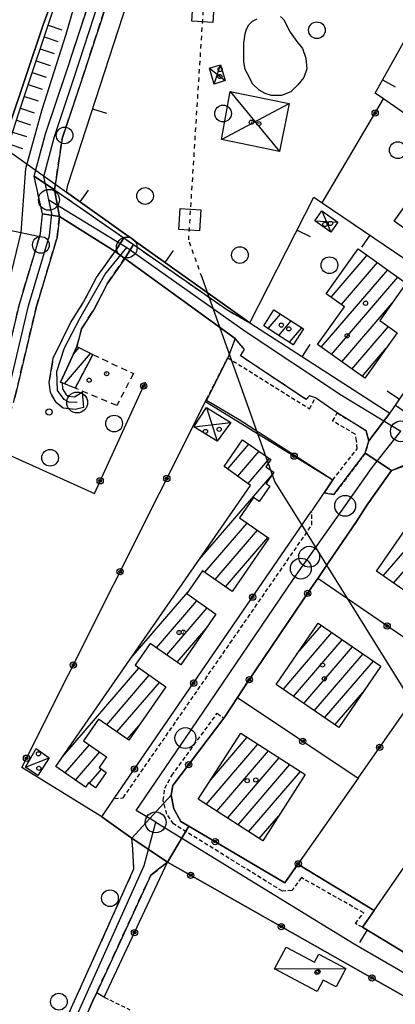
# Model space of a CAD drawing. Extents: x 1744021 to 1748335, y 5040289 to 5043422.
# Drawn here: x 1744971 to 1745061, y 5041335 to 5041571 of the extents above; entities that cross this region are included whole.
import ezdxf

# ---------------------------------------------------------------- set-up
doc = ezdxf.new("R2010")
doc.units = 0
for name, pattern in [('C', [10, 5, 5]), ('L3', [1.5, 1, -0.5]), ('L4', [2, 1, -1]), ('L6', [2.5, 1.5, -1]), ('L7', [3, 2, -1])]:
    doc.linetypes.add(name, pattern=pattern)
for name, color, linetype in [('11B2', 1, 'C'), ('11D4', 1, 'C'), ('17A1', 1, 'C'), ('17C3', 1, 'C'), ('17D4', 1, 'C'), ('19A1', 1, 'C'), ('19B2', 1, 'C'), ('1A1', 4, 'C'), ('1AJ36', 1, 'C'), ('1AP41', 7, 'CONTINUOUS'), ('1C3', 1, 'C'), ('1D4', 1, 'C'), ('1H8', 4, 'L6'), ('20N14', 2, 'C'), ('22H8', 1, 'C'), ('297', 7, 'CONTINUOUS'), ('298', 7, 'CONTINUOUS'), ('2A1', 4, 'C'), ('2E5', 3, 'C'), ('2F6', 3, 'C'), ('2H8', 2, 'L7'), ('2J10', 2, 'L7'), ('2L12', 1, 'L3'), ('2M13', 3, 'C'), ('3A1', 1, 'C'), ('3B2', 1, 'C'), ('4B2', 3, 'C'), ('4F6', 3, 'C'), ('4N14', 2, 'L4'), ('5F6', 1, 'C'), ('6H8', 2, 'C'), ('A2E5', 1, 'C'), ('A2F6', 1, 'C'), ('A2H8', 1, 'C'), ('A2J10', 1, 'C'), ('A4B2', 1, 'C'), ('I2E5', 7, 'CONTINUOUS'), ('I2F6', 7, 'CONTINUOUS'), ('I2H8', 7, 'CONTINUOUS'), ('I2J10', 7, 'CONTINUOUS'), ('I4B2', 7, 'CONTINUOUS'), ('I4N14', 7, 'CONTINUOUS'), ('N2A1', 2, 'C'), ('N2H8', 2, 'C'), ('N2P16', 2, 'C')]:
    doc.layers.add(name, color=color, linetype=linetype)

# ---------------------------------------------------------------- blocks, each defined once
blk = doc.blocks.new('11B2')
at = {"layer": '11B2'}
blk.add_circle((0, 0), 0.75, dxfattribs=at)
blk = doc.blocks.new('1AJ36')
at = {"layer": '1AJ36'}
for radius in [0.5, 0.01]:
    blk.add_circle((0, 0), radius, dxfattribs=at)
blk = doc.blocks.new('11D4')
at = {"layer": '11D4'}
for radius in [0.5, 0.01]:
    blk.add_circle((0, 0), radius, dxfattribs=at)
blk = doc.blocks.new('5F6')
at = {"layer": '5F6'}
blk.add_circle((0, 0), 2, dxfattribs=at)
blk = doc.blocks.new('N2H8')
at = {"layer": 'N2H8'}
blk.add_circle((0, -0.00928), 2.5, dxfattribs=at)
blk = doc.blocks.new('N2P16')
at = {"layer": 'N2P16'}
blk.add_circle((0, -0.00928), 2.5, dxfattribs=at)
blk = doc.blocks.new('N2A1')
at = {"layer": 'N2A1'}
blk.add_circle((0, -0.00928), 2.5, dxfattribs=at)
blk = doc.blocks.new('19B2')
at = {"layer": '19B2'}
for centre, radius in [((0, 0), 0.75), ((0, -0.02417), 0.32738)]:
    blk.add_circle(centre, radius, dxfattribs=at)
blk = doc.blocks.new('19A1')
at = {"layer": '19A1'}
blk.add_line((0, 0), (0, 3.50512), dxfattribs=at)
blk = doc.blocks.new('20N14')
at = {"layer": '20N14'}
blk.add_lwpolyline([(-2.53327, -2.559), (-2.53327, 2.441), (2.46673, 2.441), (2.46673, -2.559)], close=True, dxfattribs=at)
blk = doc.blocks.new('22H8')
at = {"layer": '22H8'}
blk.add_line((0, 0), (0, 3.5), dxfattribs=at)

msp = doc.modelspace()

# ---------------------------------------------------------------- linework, layer by layer
at = {"layer": '17A1'}
for p, q in [((1745046.04813, 5041504.55117), (1745054.71126, 5041514.61595)), ((1745043.69197, 5041492.6156), (1745059.60928, 5041511.10826)), ((1745048.49341, 5041502.79353), (1745057.16031, 5041512.86161)), ((1745046.14194, 5041490.86232), (1745062.05833, 5041509.35391)), ((1745048.59091, 5041489.10897), (1745060.64869, 5041503.11656)), ((1745030.9439, 5041497.03714), (1745033.93257, 5041500.50827)), ((1745033.49821, 5041495.404), (1745036.48765, 5041498.8782)), ((1745036.05145, 5041493.77179), (1745039.04373, 5041497.2482)), ((1745051.04095, 5041487.3547), (1745059.78797, 5041497.51803)), ((1744984.19848, 5041490.9049), (1744985.57513, 5041492.50429)), ((1745053.48993, 5041485.60135), (1745059.27334, 5041492.3205)), ((1744982.06545, 5041483.82713), (1744988.3139, 5041491.08654)), ((1745021.225, 5041463.42403), (1745026.33301, 5041469.35849)), ((1745023.67028, 5041461.6664), (1745028.81158, 5041467.63845)), ((1745026.11563, 5041459.90776), (1745031.29008, 5041465.9194)), ((1745014.48444, 5041441.79507), (1745031.94442, 5041462.08106)), ((1745015.72653, 5041438.63958), (1745025.87058, 5041450.42488)), ((1745058.56141, 5041437.79265), (1745070.43174, 5041451.58462)), ((1745061.04267, 5041436.07682), (1745072.91408, 5041449.86786)), ((1745018.2051, 5041436.91954), (1745028.34915, 5041448.70483)), ((1745020.68367, 5041435.19949), (1745030.82865, 5041446.98586)), ((1744998.05518, 5041418.10911), (1745011.64094, 5041433.89188)), ((1745004.13501, 5041420.57299), (1745013.82509, 5041431.83087)), ((1745006.6145, 5041418.85402), (1745016.30274, 5041430.10975)), ((1745009.09399, 5041417.13505), (1745016.02424, 5041425.18765)), ((1745034.50841, 5041410.58953), (1745046.22566, 5041424.20254)), ((1745037.91945, 5041419.15099), (1745043.73693, 5041425.9108)), ((1745036.9999, 5041408.88449), (1745048.71338, 5041422.49422)), ((1745039.49132, 5041407.18045), (1745051.2021, 5041420.78596)), ((1745041.98281, 5041405.47542), (1745053.69082, 5041419.07771)), ((1745044.47422, 5041403.77138), (1745056.17855, 5041417.36938)), ((1744981.62599, 5041394.42217), (1744999.94692, 5041415.7073)), ((1744992.19194, 5041402.09798), (1745002.42449, 5041413.98718)), ((1744994.67043, 5041400.37893), (1745004.90214, 5041412.26606)), ((1745046.96571, 5041402.06634), (1745053.6589, 5041409.84245)), ((1744997.149, 5041398.65889), (1744999.92261, 5041401.88125)), ((1745017.15175, 5041388.89617), (1745025.93391, 5041399.09922)), ((1744982.24527, 5041390.54309), (1744988.06844, 5041397.30733)), ((1744984.72384, 5041388.82305), (1744990.54793, 5041395.58836)), ((1745016.05851, 5041383.02751), (1745028.48261, 5041397.46065)), ((1745018.60721, 5041381.38893), (1745031.03123, 5041395.82307)), ((1745021.1559, 5041379.75036), (1745033.57985, 5041394.18549)), ((1744988.01615, 5041388.04949), (1744990.93284, 5041391.437)), ((1745023.70459, 5041378.11178), (1745036.12855, 5041392.54692)), ((1745026.25321, 5041376.4742), (1745038.67816, 5041390.90942)), ((1745028.80091, 5041374.83555), (1745033.40337, 5041380.18157))]:
    msp.add_line(p, q, dxfattribs=at)
at = {"layer": '17C3'}
for p, q in [((1744972.72625, 5041391.96789), (1744978.4287, 5041394.18087)), ((1745032.48356, 5041343.62654, -3333), (1745049.56244, 5041343.65109, -3333))]:
    msp.add_line(p, q, dxfattribs=at)
at = {"layer": '17D4'}
for p, q in [((1745016.87793, 5041559.46916, -3333), (1745020.6009, 5041556.51941, -3333)), ((1745017.99737, 5041555.60746, -3333), (1745019.5232, 5041560.23881, -3333)), ((1745021.84918, 5041553.87085, -3333), (1745033.61985, 5041539.50042, -3333)), ((1745019.75082, 5041542.33669, -3333), (1745035.97284, 5041550.98244, -3333)), ((1745043.83696, 5041525.26445, -3333), (1745045.98334, 5041520.14372, -3333)), ((1745042.1367, 5041522.85656, -3333), (1745047.68367, 5041522.55061, -3333)), ((1745016.16408, 5041478.14019), (1745018.66633, 5041470.03333)), ((1745013.08754, 5041473.49809), (1745021.9695, 5041474.58207))]:
    msp.add_line(p, q, dxfattribs=at)
at = {"layer": '1A1'}
for points in [[(1745081.8052, 5041531.04367, 11.465), (1745077.7837, 5041525.42621, 11.465), (1745079.33172, 5041524.32052, 11.465), (1745074.87313, 5041518.13779, 11.465), (1745075.90791, 5041517.40388, 11.465), (1745073.47474, 5041514.0014, 11.465), (1745061.18414, 5041522.76271, 11.465), (1745072.05438, 5041538.00428, 11.465), (1745081.8052, 5041531.04367, 11.465)], [(1745052.55793, 5041516.15775, 11.465), (1745064.08244, 5041507.90374, 11.465), (1745057.70343, 5041499.01182, 11.465), (1745061.90974, 5041495.99594, 11.465), (1745054.12679, 5041485.14555, 11.465), (1745042.77638, 5041493.27118, 11.465), (1745049.22479, 5041502.26758, 11.465), (1745044.85245, 5041505.41144, 11.465), (1745052.55793, 5041516.15775, 11.465)], [(1745032.33283, 5041501.52786, 7.501), (1745039.40914, 5041497.0158, 7.501), (1745036.96887, 5041493.18554, 7.501), (1745029.89166, 5041497.70957, 7.501), (1745032.33283, 5041501.52786, 7.501)], [(1744988.83356, 5041490.81654, 7.23), (1744984.63851, 5041482.80115, 7.34), (1744981.48029, 5041484.06114, 9.395), (1744981.11537, 5041484.23341, 9.395), (1744983.09155, 5041488.5023, 9.395), (1744985.05968, 5041492.7716, 9.395), (1744988.83356, 5041490.81654, 7.23)], [(1745026.7368, 5041459.46082, 12.5), (1745020.37697, 5041464.03453, 12.5), (1745024.80445, 5041470.41851, 12.5), (1745031.61385, 5041465.69391, 12.5), (1745030.40412, 5041463.95457, 12.5), (1745032.32194, 5041462.62481, 12.5), (1745030.45456, 5041459.93062, 12.5), (1745031.35556, 5041459.30905, 12.5), (1745028.8103, 5041455.63542, 12.5), (1745027.43003, 5041456.59019, 12.5), (1745024.03526, 5041451.69762, 12.5), (1745031.11741, 5041446.78583, 12.5), (1745022.29801, 5041434.0787, 12.5), (1745015.19021, 5041439.01164, 12.5), (1745011.38559, 5041433.52475, 12.5), (1745018.41855, 5041428.64037, 12.5), (1745010.00365, 5041416.50509, 12.5), (1745002.64881, 5041421.60308, 12.5), (1744999.01375, 5041416.35655, 12.5), (1745006.4022, 5041411.22497, 12.5), (1744997.51291, 5041398.40631, 12.5), (1744990.2487, 5041403.44589, 12.5), (1744986.67102, 5041398.27687, 12.5), (1744992.18333, 5041394.4541, 12.5), (1744990.3658, 5041391.83083, 12.5), (1744992.07649, 5041390.64203, 12.5), (1744989.5447, 5041386.98947, 12.5), (1744987.82573, 5041388.18166, 12.5), (1744987.11884, 5041387.16094, 12.5), (1744980.01104, 5041392.09388, 12.5), (1745026.7368, 5041459.46082, 12.5)], [(1745071.67755, 5041428.72103, 14.777), (1745056.95265, 5041438.90584, 14.777), (1745067.24709, 5041453.78737, 14.777), (1745082.12105, 5041443.50039, 14.777), (1745071.67755, 5041428.72103, 14.777)], [(1745057.9674, 5041416.1413, 14.777), (1745047.90326, 5041401.42544, 14.777), (1745032.84042, 5041411.73038, 14.777), (1745042.92608, 5041426.46691, 14.777), (1745057.9674, 5041416.1413, 14.777)], [(1745024.35457, 5041400.11432, 14.777), (1745039.82876, 5041390.16912, 14.777), (1745029.62372, 5041374.30742, 14.777), (1745014.16517, 5041384.24476, 14.777), (1745024.35457, 5041400.11432, 14.777)]]:
    msp.add_polyline3d(points, close=True, dxfattribs=at)
at = {"layer": '1AP41'}
msp.add_polyline3d([(1745075.35343, 5041340.44939, 4.957), (1745053.60879, 5041353.55989, 4.787), (1745056.38718, 5041357.57591, 4.994), (1745038.09131, 5041368.67992, 4.994), (1745034.96296, 5041364.20746, 4.698), (1745011.93701, 5041377.79471, 5.005), (1745009.98553, 5041378.94443, 5.013), (1745008.30457, 5041381.93369, 4.997), (1745007.64446, 5041385.20596, 4.994), (1745008.09776, 5041387.52453, 4.997), (1745020.30937, 5041403.69788, 4.994), (1745020.55866, 5041404.02544, 4.998), (1745023.58373, 5041408.63158, 5.028), (1745026.15042, 5041412.5415, 5.025), (1745041.20695, 5041434.7768, 5.015), (1745042.83151, 5041437.15095, 5.013), (1745045.60083, 5041441.19437, 5.002), (1745052.14389, 5041450.81565, 4.986), (1745054.37397, 5041454.30523, 4.981), (1745054.88419, 5041455.03242, 4.98), (1745060.56564, 5041463.0738, 4.978), (1745063.3951, 5041464.11599, 4.996)], dxfattribs=at)
at = {"layer": '1C3'}
for points in [[(1744972.72625, 5041391.96789, 7.2), (1744975.30637, 5041396.43543, 7.2), (1744978.4287, 5041394.18087, 7.2), (1744975.6589, 5041389.94285, 7.2), (1744972.72625, 5041391.96789, 7.2)], [(1745035.27539, 5041348.83002, 7.625), (1745042.07415, 5041345.1988, 7.625), (1745043.10576, 5041347.12037, 7.625), (1745049.56244, 5041343.65109, 7.625), (1745047.21198, 5041339.26393, 7.625), (1745044.14216, 5041340.91064, 7.625), (1745042.67026, 5041338.17183, 7.625), (1745032.48356, 5041343.62654, 7.625), (1745035.27539, 5041348.83002, 7.625)]]:
    msp.add_polyline3d(points, close=True, dxfattribs=at)
at = {"layer": '1D4'}
for points in [[(1745017.99737, 5041555.60746, 8.211), (1745016.87793, 5041559.46916, 8.211), (1745019.5232, 5041560.23881, 8.211), (1745020.6009, 5041556.51941, 8.211), (1745017.99737, 5041555.60746, 8.211)], [(1745021.84918, 5041553.87085, 8.491), (1745035.97284, 5041550.98244, 8.491), (1745033.61985, 5041539.50042, 8.491), (1745019.75082, 5041542.33669, 8.491), (1745021.84918, 5041553.87085, 8.491)], [(1745042.1367, 5041522.85656, 8.438), (1745043.83696, 5041525.26445, 8.438), (1745047.68367, 5041522.55061, 8.438), (1745045.98334, 5041520.14372, 8.438), (1745042.1367, 5041522.85656, 8.438)], [(1745013.08754, 5041473.49809, 6.5), (1745016.16408, 5041478.14019, 6.5), (1745021.9695, 5041474.58207, 6.5), (1745018.66633, 5041470.03333, 6.5), (1745013.08754, 5041473.49809, 6.5)]]:
    msp.add_polyline3d(points, close=True, dxfattribs=at)
at = {"layer": '1H8'}
msp.add_polyline3d([(1744988.83356, 5041490.81654, 9.395), (1744998.59847, 5041486.29408, 9.395), (1744994.62178, 5041478.60394, 9.395), (1744984.63851, 5041482.80115, 9.395), (1744988.83356, 5041490.81654, 9.395)], close=True, dxfattribs=at)
at = {"layer": '297'}
for points in [[(1744974.78342, 5041533.5534, 3.49), (1744979.71062, 5041530.32571, 3.49), (1744980.8631, 5041523.93211, 5.455), (1744976.79966, 5041524.51657, 3.52), (1744974.78342, 5041533.5534, 3.49)], [(1744996.30718, 5041518.78465, 5.512), (1744998.60491, 5041517.18948, 5.549), (1744996.51421, 5041513.88785, 5.59), (1744996.51421, 5041513.88785, 5.59), (1744996.51413, 5041513.88885, 5.59), (1744994.21343, 5041515.56403, 5.59), (1744996.30718, 5041518.78465, 5.512)], [(1745061.45819, 5041478.68586, 5.441), (1745070.05558, 5041472.7983, 5.203), (1745063.3951, 5041464.11599, 4.996), (1745060.56564, 5041463.0738, 4.978), (1745054.24164, 5041467.1688, 5.062), (1745055.06156, 5041470.13662, 5.062), (1745060.15786, 5041476.7903, 5.337), (1745060.80821, 5041477.73559, 5.389), (1745061.45819, 5041478.68586, 5.441)], [(1745007.64446, 5041385.20596, 4.994), (1745008.30457, 5041381.93369, 4.997), (1745009.98553, 5041378.94443, 5.013), (1745011.93701, 5041377.79471, 5.005), (1745006.77783, 5041369.15357, 4.96), (1744998.24233, 5041374.95149, 4.994), (1745007.64446, 5041385.20596, 4.994)]]:
    msp.add_polyline3d(points, close=True, dxfattribs=at)
at = {"layer": '298'}
for points in [[(1745061.25011, 5041793.32427, 6.27), (1745042.54298, 5041743.55329, 6.59), (1745019.02068, 5041683.05076, 6.54), (1745007.02787, 5041653.28815, 7.2), (1745008.28097, 5041651.92871, 7.2), (1744995.50365, 5041620.2931, 7.19), (1744976.96997, 5041569.86524, 8.31), (1744964.50195, 5041532.94437, 8.28), (1744957.62669, 5041507.4471, 8.97)], [(1744992.11331, 5041574.71244, 3.73), (1744986.32715, 5041556.97502, 3.74), (1744981.50106, 5041542.62411, 3.49), (1744979.71062, 5041530.32571, 3.49), (1744974.78342, 5041533.5534, 3.49), (1744974.78342, 5041533.5534, 3.49), (1744977.54558, 5041543.7492, 3.49), (1744982.39829, 5041558.17331, 3.74), (1744988.2226, 5041576.03093, 3.73)], [(1744966.20072, 5041481.66392, 3.83), (1744971.3219, 5041503.16766, 3.51), (1744976.29837, 5041519.79743, 3.52), (1744976.79966, 5041524.51657, 3.52), (1744980.8631, 5041523.93211, 3.52), (1744980.8631, 5041523.93211, 3.52), (1744980.34046, 5041518.97568, 3.52), (1744975.28778, 5041502.10453, 3.51), (1744970.16861, 5041480.57385, 3.83)], [(1744971.20098, 5041305.66596, 4.83), (1744978.9673, 5041323.74712, 4.61), (1744989.68565, 5041347.42385, 4.62), (1744998.72581, 5041367.54, 4.914), (1744998.44319, 5041372.26767, 4.787), (1744998.24233, 5041374.95149, 4.994), (1744998.24233, 5041374.95149, 4.994), (1745006.77783, 5041369.15357, 4.96), (1745002.77118, 5041366.04453, 4.93), (1744989.8053, 5041337.97228, 4.75), (1744988.88062, 5041335.97547, 4.737), (1744987.95694, 5041333.97873, 4.724), (1744979.75701, 5041316.2372, 4.61), (1744977.13374, 5041308.0446, 6), (1744970.08875, 5041293.29697, 4.82)]]:
    msp.add_polyline3d(points, dxfattribs=at)
for points in [[(1744979.71062, 5041530.32571, 5.056), (1744996.30718, 5041518.78465, 5.512), (1744994.21343, 5041515.56403, 5.59), (1744980.8631, 5041523.93211, 5.455), (1744979.71062, 5041530.32571, 5.056)], [(1744998.60491, 5041517.18948, 5.549), (1745021.00452, 5041501.61272, 5.378), (1745026.56535, 5041498.40136, 5.338), (1745056.50407, 5041479.13747, 5.262), (1745060.15786, 5041476.7903, 5.337), (1745055.06156, 5041470.13662, 5.062), (1745054.46325, 5041472.58309, 5.062), (1745047.50077, 5041476.83389, 4.855), (1745042.31838, 5041480.44266, 4.855), (1745040.8229, 5041480.95355, 5.062), (1745040.05891, 5041480.06595, 5.062), (1745024.32663, 5041490.51133, 5.062), (1745025.25463, 5041492.03501, 5.062), (1745023.03511, 5041494.68911, 5.062), (1744996.53465, 5041513.86932, 5.73), (1744996.51421, 5041513.88785, 5.59), (1744996.51413, 5041513.88885, 5.59), (1744998.60491, 5041517.18948, 5.549)], [(1744994.21343, 5041515.56403, 5.59), (1744996.51413, 5041513.88885, 5.59), (1744996.51421, 5041513.88785, 5.59), (1744992.34471, 5041507.76889, 5.66), (1744989.24471, 5041501.87239, 5.67), (1744986.17028, 5041496.98775, 5.67), (1744985.05968, 5041492.7716, 5.67), (1744983.09155, 5041488.5023, 5.675), (1744981.11537, 5041484.23341, 5.68), (1744981.48029, 5041484.06114, 5.68), (1744981.61735, 5041482.64525, 5.68), (1744982.38351, 5041481.31956, 5.68), (1744982.95041, 5041480.86053, 5.67), (1744984.46507, 5041480.72317, 5.67), (1744986.32517, 5041481.82619, 5.67), (1744986.46363, 5041479.97613, 5.67), (1744986.60217, 5041478.12509, 5.67), (1744984.6604, 5041477.69794, 5.67), (1744981.78958, 5041477.94542, 5.67), (1744980.05605, 5041479.33209, 5.67), (1744978.70378, 5041481.69506, 5.68), (1744978.4358, 5041484.12312, 5.68), (1744979.38681, 5041489.94905, 5.68), (1744983.55305, 5041498.45671, 5.67), (1744986.64042, 5041503.3694, 5.67), (1744989.74749, 5041509.27847, 5.66), (1744994.21343, 5041515.56403, 5.59)], [(1745046.67818, 5041457.25853, 4.855), (1745054.24164, 5041467.1688, 5.062), (1745060.56564, 5041463.0738, 4.978), (1745054.88419, 5041455.03242, 4.98), (1745054.37397, 5041454.30523, 4.981), (1745052.14389, 5041450.81565, 4.986), (1745045.60083, 5041441.19437, 5.002), (1745042.83151, 5041437.15095, 5.013), (1745041.20695, 5041434.7768, 5.015), (1745026.15042, 5041412.5415, 5.025), (1745023.58373, 5041408.63158, 5.028), (1745020.55866, 5041404.02544, 4.998), (1745020.30937, 5041403.69788, 4.994), (1745008.09776, 5041387.52453, 4.997), (1745007.64446, 5041385.20596, 4.994), (1744998.24233, 5041374.95149, 4.994), (1744996.05325, 5041376.44849, 4.787), (1744991.00732, 5041380.01632, 4.787), (1744994.00146, 5041384.39249, 5.615), (1745041.37296, 5041453.28907, 4.855), (1745041.55676, 5041453.55356, 4.855), (1745044.36489, 5041457.70821, 4.855), (1745046.67818, 5041457.25853, 4.855)], [(1745011.93701, 5041377.79471, 5.005), (1745034.96296, 5041364.20746, 4.698), (1745038.09131, 5041368.67992, 4.994), (1745056.38718, 5041357.57591, 4.994), (1745053.60879, 5041353.55989, 4.787), (1745075.35343, 5041340.44939, 4.957), (1745079.89628, 5041340.78938, 4.969), (1745084.35138, 5041339.46097, 4.994), (1745077.62174, 5041329.08959, 5.05), (1745042.20377, 5041349.12189, 5.005), (1745006.77783, 5041369.15357, 4.96), (1745011.93701, 5041377.79471, 5.005)]]:
    msp.add_polyline3d(points, close=True, dxfattribs=at)
at = {"layer": '2A1'}
msp.add_polyline3d([(1744957.62669, 5041507.4471, 8.97), (1744964.50195, 5041532.94437, 8.28), (1744976.96997, 5041569.86524, 8.31), (1744995.50365, 5041620.2931, 7.19), (1745008.28097, 5041651.92871, 7.2), (1745007.02787, 5041653.28815, 7.2), (1745019.02068, 5041683.05076, 6.54), (1745042.54298, 5041743.55329, 6.59), (1745061.25011, 5041793.32427, 6.27), (1745083.44841, 5041848.48149, 6.96), (1745095.51317, 5041882.73561, 7.15)], dxfattribs=at)
at = {"layer": '2E5'}
msp.add_line((1745038.09131, 5041368.67992, 4.994), (1745056.38718, 5041357.57591, 4.994), dxfattribs=at)
msp.add_polyline3d([(1744991.00732, 5041380.01632, 4.787), (1744996.05325, 5041376.44849, 4.787), (1744998.24233, 5041374.95149, 4.994)], dxfattribs=at)
at = {"layer": '2F6'}
msp.add_line((1744980.8631, 5041523.93211, 4.29), (1744994.21343, 5041515.56403, 5.59), dxfattribs=at)
msp.add_polyline3d([(1744996.53465, 5041513.86932, 5.73), (1745023.03511, 5041494.68911, 5.062), (1745021.24936, 5041490.07341, 5.062)], dxfattribs=at)
at = {"layer": '2H8'}
for p, q in [((1745002.77118, 5041366.04453, 4.93), (1745006.77783, 5041369.15357, 4.96)), ((1744989.8053, 5041337.97228, 4.75), (1745002.77118, 5041366.04453, 4.93)), ((1744989.8053, 5041337.97228, 4.75), (1744991.62261, 5041336.81954, 5.56))]:
    msp.add_line(p, q, dxfattribs=at)
for points in [[(1744979.71062, 5041530.32571, 4.11), (1744996.30718, 5041518.78465, 4.106), (1744998.60491, 5041517.18948, 4.105), (1745021.00452, 5041501.61272, 4.1), (1745026.56543, 5041498.40036, 4.26)], [(1744941.8343, 5041253.00432, 4.81), (1744945.31934, 5041255.84665, 4.81), (1744952.03471, 5041267.25295, 4.81), (1744955.87381, 5041274.16856, 4.81), (1744960.34452, 5041282.78925, 4.81), (1744964.98653, 5041292.79276, 4.82), (1744971.20098, 5041305.66596, 4.83), (1744978.9673, 5041323.74712, 4.61), (1744989.68565, 5041347.42385, 4.62), (1744998.72581, 5041367.54, 4.914), (1744998.44319, 5041372.26767, 4.787), (1744998.24233, 5041374.95149, 4.715)]]:
    msp.add_polyline3d(points, dxfattribs=at)
at = {"layer": '2J10'}
for points in [[(1744979.71062, 5041530.32571, 3.49), (1744981.50106, 5041542.62411, 3.49), (1744986.32715, 5041556.97502, 3.74), (1744992.11331, 5041574.71244, 3.73), (1744998.37813, 5041591.93709, 3.74), (1745004.06747, 5041602.39209, 3.74), (1745008.60813, 5041609.2469, 3.87), (1745011.64163, 5041619.38177, 4.01), (1745015.00247, 5041629.01562, 4.14), (1745022.84236, 5041635.13851, 4.15), (1745029.50792, 5041646.88814, 4.27), (1745033.38298, 5041655.73507, 4.71), (1745036.22447, 5041664.97803, 4.76), (1745038.22572, 5041673.21335, 4.78), (1745042.2603, 5041683.05108, 4.77), (1745047.26527, 5041691.87628, 4.55), (1745053.13068, 5041697.67387, 4.56), (1745058.81489, 5041704.64637, 4.56), (1745063.60708, 5041712.84386, 4.55), (1745069.05638, 5041723.47749, 4.55), (1745073.94164, 5041734.103, 4.56), (1745075.76146, 5041743.07393, 4.69), (1745078.06626, 5041751.84948, 4.8)], [(1744966.20072, 5041481.66392, 3.83), (1744971.3219, 5041503.16766, 3.51), (1744976.29837, 5041519.79743, 3.52), (1744976.79966, 5041524.51657, 3.52), (1744974.78342, 5041533.5534, 3.49), (1744977.54551, 5041543.7502, 3.49), (1744982.39829, 5041558.17331, 3.74), (1744988.2226, 5041576.03093, 3.73)], [(1744917.38246, 5041299.35348, 4.26), (1744924.78333, 5041306.8265, 3.98), (1744931.29216, 5041316.28874, 3.98), (1744936.89137, 5041326.4742, 3.78), (1744938.55598, 5041337.11738, 3.87), (1744939.2724, 5041348.26227, 3.66), (1744938.87064, 5041360.54502, 3.85), (1744940.26478, 5041371.85396, 3.94), (1744943.22956, 5041386.57905, 3.94), (1744946.62905, 5041403.87104, 3.92), (1744951.33008, 5041421.46103, 4.12), (1744956.83391, 5041436.48547, 4.14), (1744963.01003, 5041456.35618, 4.07), (1744970.16861, 5041480.57385, 3.83), (1744975.28778, 5041502.10453, 3.51), (1744980.34046, 5041518.97568, 3.52), (1744980.8631, 5041523.93211, 3.52)], [(1744986.60217, 5041478.12509, 5.67), (1744984.6604, 5041477.69794, 5.67), (1744981.78958, 5041477.94542, 5.67), (1744980.05605, 5041479.33209, 5.67), (1744978.70378, 5041481.69506, 5.68), (1744978.4358, 5041484.12312, 5.68), (1744979.38681, 5041489.94905, 5.68), (1744983.55305, 5041498.45671, 5.67), (1744986.64042, 5041503.3694, 5.67), (1744989.74749, 5041509.27847, 5.66), (1744994.21343, 5041515.56403, 5.59)], [(1744985.05968, 5041492.7716, 5.67), (1744986.17028, 5041496.98775, 5.67), (1744989.24471, 5041501.87239, 5.67), (1744992.34471, 5041507.76889, 5.66), (1744996.5084, 5041513.89845, 5.59)], [(1744981.11537, 5041484.23341, 5.68), (1744981.48029, 5041484.06114, 5.68), (1744981.61735, 5041482.64525, 5.68), (1744982.38351, 5041481.31956, 5.68), (1744982.95041, 5041480.86053, 5.67), (1744984.46507, 5041480.72317, 5.67), (1744986.32517, 5041481.82619, 5.67)]]:
    msp.add_polyline3d(points, dxfattribs=at)
at = {"layer": '2L12'}
msp.add_line((1744991.62261, 5041336.81954, 5.56), (1744997.78954, 5041333.77788, 5.56), dxfattribs=at)
for points in [[(1745016.17835, 5041480.1471, 5.062), (1745021.24936, 5041490.07341, 5.062), (1745040.85228, 5041477.84068, 5.062), (1745042.31838, 5041480.44266, 4.855), (1745040.8229, 5041480.95355, 5.062), (1745040.05891, 5041480.06595, 5.062), (1745024.32663, 5041490.51133, 5.062), (1745025.25463, 5041492.03501, 5.062), (1745023.03511, 5041494.68911, 5.062)], [(1745046.41544, 5041460.76914, 5.062), (1745052.2949, 5041468.26872, 5.269), (1745052.15584, 5041470.12675, 4.855), (1745051.82179, 5041471.76259, 4.855), (1745046.40084, 5041474.88714, 4.855), (1745047.50077, 5041476.83389, 4.855), (1745054.46325, 5041472.58309, 5.062), (1745055.06156, 5041470.13662, 5.062), (1745054.24164, 5041467.1688, 5.062), (1745046.67818, 5041457.25853, 4.855), (1745044.36489, 5041457.70821, 4.855)], [(1744994.00146, 5041384.39249, 5.615), (1744996.15558, 5041384.60887, 4.855), (1745041.41779, 5041449.96976, 4.855), (1745041.37296, 5041453.28907, 4.855)], [(1745053.60879, 5041353.55989, 4.787), (1745051.87995, 5041354.46852, 4.994), (1745053.85061, 5041357.02903, 4.994), (1745038.89681, 5041365.46167, 4.994), (1745036.63483, 5041362.38491, 4.787), (1745034.35991, 5041362.21466, 4.58), (1745008.24601, 5041378.32081, 4.994), (1745006.6114, 5041380.69072, 4.994), (1745005.74883, 5041383.94783, 4.994), (1745006.1478, 5041386.88515, 4.994), (1745007.7935, 5041389.91478, 4.994), (1745018.71097, 5041404.84694, 4.994), (1745020.30937, 5041403.69788, 4.994)]]:
    msp.add_polyline3d(points, dxfattribs=at)
at = {"layer": '2M13'}
msp.add_line((1744968.92589, 5041520.62867, 4), (1744975.78459, 5041519.23846, 4), dxfattribs=at)
at = {"layer": '3A1'}
for points in [[(1745026.56535, 5041498.40136, 5.338), (1744999.08798, 5041517.95776, 5.549), (1744997.95433, 5041518.76652, 5.53), (1744996.82067, 5041519.57527, 5.512), (1744982.55227, 5041529.73104, 5.056), (1744982.88492, 5041531.4639, 4.26), (1745002.775, 5041592.64628, 4.24), (1745024.47043, 5041625.74065, 4.2), (1745025.72962, 5041624.09884, 3.578), (1745075.25325, 5041587.91228, 5.085), (1745069.00609, 5041575.59723, 4.894), (1745108.71162, 5041547.59176, 6.587)], [(1745094.58176, 5041527.00538, 6.31), (1745058.58123, 5041552.08683, 4.954), (1745056.57312, 5041553.48404, 4.921), (1745069.00609, 5041575.59723, 4.894)], [(1745026.56535, 5041498.40136, 5.338), (1745041.92286, 5041528.54114, 5.408), (1745043.92078, 5041527.1863, 5.439), (1745078.58832, 5041503.67394, 6.33)], [(1745060.15786, 5041476.7903, 5.337), (1745060.80821, 5041477.73559, 5.389), (1745061.45819, 5041478.68586, 5.441), (1745076.54691, 5041500.69191, 6.65)], [(1745026.56535, 5041498.40136, 5.338), (1745056.50407, 5041479.13747, 5.262), (1745060.15786, 5041476.7903, 5.337)], [(1745079.89628, 5041340.78938, 4.969), (1745075.35343, 5041340.44939, 4.957), (1745053.60879, 5041353.55989, 4.787), (1745056.38718, 5041357.57591, 4.994), (1745106.92015, 5041430.61049, 4.994), (1745109.81186, 5041434.78744, 4.994)]]:
    msp.add_polyline3d(points, dxfattribs=at)
at = {"layer": '3B2'}
for p, q in [((1745043.92078, 5041527.1863, 5.439), (1745058.58123, 5041552.08683, 4.954)), ((1744994.00146, 5041384.39249, 5.615), (1745041.37296, 5041453.28907, 4.855))]:
    msp.add_line(p, q, dxfattribs=at)
for points in [[(1744969.4697, 5041466.46163, 3.9), (1744989.24717, 5041457.5516, 3.926), (1745001.51882, 5041484.32629, 5.162)], [(1744991.00732, 5041380.01632, 4.787), (1744971.85589, 5041391.87166, 4.696), (1745015.9053, 5041479.60113, 5.06), (1745016.17835, 5041480.1471, 5.062)], [(1745015.9053, 5041479.60113, 6.48), (1745046.41544, 5041460.76914, 5.062), (1745044.36489, 5041457.70821, 4.855)], [(1745054.37397, 5041454.30523, 4.981), (1745054.88419, 5041455.03242, 4.98), (1745060.56564, 5041463.0738, 4.978), (1745063.28941, 5041464.26854, 4.994), (1745067.36796, 5041463.79051, 5.021), (1745078.48202, 5041456.73235, 5.049), (1745092.91289, 5041447.01897, 5.059), (1745089.90472, 5041442.72298, 5.201), (1745072.01715, 5041417.16172, 5.255), (1745042.83151, 5041437.15095, 5.013)], [(1745052.49611, 5041389.26478, 5.221), (1745038.09131, 5041368.67992, 4.994), (1745034.96296, 5041364.20746, 4.698), (1745011.93701, 5041377.79471, 5.005), (1745009.98553, 5041378.94443, 5.013), (1745008.30457, 5041381.93369, 4.997), (1745007.64446, 5041385.20596, 4.994), (1745008.09776, 5041387.52453, 4.997), (1745020.30937, 5041403.69788, 4.994), (1745020.55866, 5041404.02544, 4.998), (1745023.58373, 5041408.63158, 5.028), (1745026.15042, 5041412.5415, 5.025), (1745041.20695, 5041434.7768, 5.015), (1745042.83151, 5041437.15095, 5.013), (1745045.60083, 5041441.19437, 5.002), (1745052.14389, 5041450.81565, 4.986)], [(1745023.58373, 5041408.63158, 5.028), (1745052.49611, 5041389.26478, 5.221), (1745072.01715, 5041417.16172, 5.255)], [(1744991.62261, 5041336.81954, 5.56), (1745006.77783, 5041369.15357, 4.96), (1745042.20377, 5041349.12189, 5.005), (1745077.62174, 5041329.08959, 5.05)]]:
    msp.add_polyline3d(points, dxfattribs=at)
at = {"layer": '4B2'}
msp.add_polyline3d([(1744915.02605, 5041308.54036, 2.4), (1744924.39822, 5041321.40618, 2.44), (1744931.24869, 5041337.38587, 2.4), (1744931.0732, 5041356.58864, 2.39), (1744933.05459, 5041376.49341, 1.96), (1744937.9965, 5041400.39272, 1.88), (1744941.65351, 5041419.99265, 1.88), (1744949.256, 5041441.32104, 1.86), (1744958.29423, 5041468.48455, 2.03), (1744969.45785, 5041510.80077, 2.72), (1744971.65524, 5041520.07373, 3.34)], dxfattribs=at)
at = {"layer": '4F6'}
msp.add_polyline3d([(1745033.87632, 5041571.87881, 6), (1745034.71619, 5041571.02901, 6.003), (1745036.23296, 5041568.12976, 6.01), (1745037.81838, 5041565.89457, 6.01), (1745039.18743, 5041564.15166, 6.01), (1745040.00837, 5041561.86627, 6.01), (1745040.19312, 5041559.29056, 6.01), (1745039.51143, 5041557.20964, 6.01), (1745038.03582, 5041555.45842, 6.01), (1745036.39448, 5041553.8312, 6.01), (1745034.1151, 5041552.87632, 6.01), (1745034.1151, 5041552.87632, 6.01), (1745031.76749, 5041552.94031, 6.094), (1745030.18833, 5041553.41685, 6.152), (1745028.75698, 5041554.22338, 6.21), (1745027.21258, 5041555.70946, 6.215), (1745026.3569, 5041557.40052, 6.22), (1745025.40174, 5041559.1744, 6.3), (1745025.10143, 5041560.98928, 6.38), (1745025.13767, 5041565.42288, 6.44), (1745025.41644, 5041567.6612, 6.46), (1745025.72153, 5041568.82436, 6.495), (1745026.32527, 5041569.85641, 6.53), (1745027.21045, 5041570.70595, 6.413), (1745028.29625, 5041571.27363, 6.297)], dxfattribs=at)
at = {"layer": '4N14'}
msp.add_polyline3d([(1745015.07687, 5041509.30977, -3333), (1745011.87455, 5041518.28793, -3333), (1745019.12993, 5041632.23902, -3333)], dxfattribs=at)
at = {"layer": '6H8'}
msp.add_polyline3d([(1744874.27466, 5041261.00611, 5.14), (1744886.06178, 5041274.6905, 5.14), (1744896.89001, 5041289.86367, 5.14), (1744904.85847, 5041302.32254, 5.1), (1744909.4048, 5041310.57581, 4.84), (1744913.91834, 5041319.99101, 4.43), (1744915.09568, 5041323.31554, 4.85), (1744916.78344, 5041330.28577, 5.08), (1744918.15892, 5041340.69168, 5.07), (1744919.37063, 5041346.79987, 5.09), (1744921.24463, 5041370.33719, 5.93), (1744924.04036, 5041387.73644, 6.15), (1744929.96032, 5041412.91947, 6.16), (1744938.94871, 5041442.31676, 6.41), (1744948.15819, 5041469.9123, 6.62), (1744953.64497, 5041487.16094, 6.64), (1744956.86969, 5041500.18147, 6.66), (1744963.02625, 5041523.87786, 6.75), (1744971.20693, 5041548.99143, 6.35), (1744980.31157, 5041576.31238, 6.35), (1744994.15305, 5041612.99908, 6.06), (1745009.0987, 5041651.46839, 4.82)], dxfattribs=at)
at = {"layer": 'A2E5', "flags": 128}
for points in [[(1745003.95368, 5041378.72066), (1744999.29033, 5041381.57196), (1745011.08403, 5041398.92054), (1745036.7771, 5041436.70584), (1745038.78246, 5041439.53974), (1745040.77954, 5041442.37703), (1745049.40117, 5041454.59097), (1745055.89019, 5041463.78196), (1745062.78026, 5041472.43833)], [(1745003.95368, 5041378.72066), (1745051.56243, 5041349.59865), (1745078.37583, 5041334.08942), (1745084.06775, 5041330.8016)]]:
    msp.add_lwpolyline(points, dxfattribs=at)
at = {"layer": 'A2F6'}
msp.add_line((1744978.33891, 5041527.92335), (1744997.01911, 5041516.49511), dxfattribs=at)
at = {"layer": 'A2F6', "flags": 128}
msp.add_lwpolyline([(1744997.01911, 5041516.49511), (1745025.40088, 5041496.47285), (1745048.51583, 5041481.06696), (1745062.78026, 5041472.43833)], dxfattribs=at)
at = {"layer": 'A2H8', "flags": 128}
msp.add_lwpolyline([(1744925.47747, 5041208.04795), (1744937.53952, 5041237.62408), (1744942.388, 5041248.54065), (1744946.28848, 5041253.79199), (1744958.25443, 5041274.60146), (1744972.54198, 5041304.60594), (1745001.20959, 5041368.37679), (1745003.95368, 5041378.72066)], dxfattribs=at)
at = {"layer": 'A2J10', "flags": 128}
for points in [[(1744978.33891, 5041527.92335), (1744977.09034, 5041533.51043), (1744979.68107, 5041543.0756), (1744984.51332, 5041557.43801), (1744990.34451, 5041575.32422), (1744996.6665, 5041592.7096), (1745002.41903, 5041603.27163), (1745006.88922, 5041610.02288), (1745009.86664, 5041619.96902), (1745013.42114, 5041630.15092), (1745021.38596, 5041636.37342), (1745027.95635, 5041647.94743), (1745031.29258, 5041656.43611), (1745034.12143, 5041665.64703), (1745036.13293, 5041673.94631), (1745040.25568, 5041683.9862), (1745045.48867, 5041693.20857), (1745051.44909, 5041699.10354), (1745057.01048, 5041705.92142), (1745061.7072, 5041713.94729), (1745067.08674, 5041724.45435), (1745071.83799, 5041734.77998), (1745073.63361, 5041743.65884), (1745075.70186, 5041751.50804), (1745071.52084, 5041758.38002), (1745065.77231, 5041763.79077), (1745062.11557, 5041766.2711)], [(1744916.05371, 5041300.66514), (1744923.31, 5041307.99295), (1744929.74079, 5041317.332), (1744935.09894, 5041327.08021), (1744936.69212, 5041337.31086), (1744937.39754, 5041348.29445), (1744937.00197, 5041360.60174), (1744938.4238, 5041372.1705), (1744941.1825, 5041385.87022), (1744944.78121, 5041404.17202), (1744949.56737, 5041422.08531), (1744955.0987, 5041437.17097), (1744961.08986, 5041456.47122), (1744968.36048, 5041481.0814), (1744973.4695, 5041502.53308), (1744978.50266, 5041519.3436), (1744979.06891, 5041524.65532), (1744978.33891, 5041527.92335)], [(1744985.10907, 5041479.3412), (1744983.13927, 5041479.38233), (1744981.96129, 5041480.04635), (1744980.3914, 5041482.18141), (1744980.23528, 5041486.77312), (1744982.06673, 5041492.45332), (1744985.76324, 5041499.49166), (1744991.82576, 5041510.09293), (1744997.01911, 5041516.49511)]]:
    msp.add_lwpolyline(points, dxfattribs=at)
at = {"layer": 'A4B2'}
msp.add_polyline3d([(1744858.16144, 5041120.77086, 2.51), (1744856.00728, 5041143.48417, 2.79), (1744849.02905, 5041165.84948, 2.81), (1744845.42687, 5041183.40072, 2.81), (1744848.56228, 5041202.13116, 2.81), (1744855.83319, 5041217.51848, 3.16), (1744915.02605, 5041308.54036, 2.4), (1744924.39822, 5041321.40618, 2.44), (1744931.24869, 5041337.38587, 2.4), (1744931.0732, 5041356.58864, 2.39), (1744933.05459, 5041376.49341, 1.96), (1744937.9965, 5041400.39272, 1.88), (1744941.65351, 5041419.99265, 1.88), (1744949.256, 5041441.32104, 1.86), (1744958.29423, 5041468.48455, 2.03), (1744969.45785, 5041510.80077, 2.72), (1744971.65524, 5041520.07373, 3.34), (1744972.7604, 5041535.45797, 3.34), (1744976.7169, 5041549.59537, 3.34), (1744982.47242, 5041567.64842, 3.34), (1744987.10021, 5041583.59017, 3.34), (1744991.6111, 5041593.77744, 3.34), (1744999.8712, 5041611.97382, 3.34), (1745008.12015, 5041631.04292, 4.3)], dxfattribs=at)
at = {"layer": 'I2E5'}
for points in [[(1745060.15786, 5041476.7903, 5.337), (1745060.80821, 5041477.73559, 5.389), (1745061.45819, 5041478.68586, 5.441)], [(1745054.88419, 5041455.03242, 4.98), (1745060.56564, 5041463.0738, 4.978), (1745063.3951, 5041464.11599, 4.996)], [(1744991.00732, 5041380.01632, 4.787), (1744994.00146, 5041384.39249, 5.615), (1745041.37296, 5041453.28907, 4.855), (1745041.55676, 5041453.55356, 4.855), (1745044.36489, 5041457.70821, 4.855), (1745046.41544, 5041460.76914, 5.062)], [(1745007.64446, 5041385.20596, 4.994), (1745008.09776, 5041387.52453, 4.997), (1745020.30937, 5041403.69788, 4.994), (1745020.55866, 5041404.02544, 4.998), (1745023.58373, 5041408.63158, 5.028), (1745026.15042, 5041412.5415, 5.025), (1745041.20695, 5041434.7768, 5.015), (1745042.83151, 5041437.15095, 5.013), (1745045.60083, 5041441.19437, 5.002), (1745052.14389, 5041450.81565, 4.986), (1745054.37397, 5041454.30523, 4.981), (1745054.88419, 5041455.03242, 4.98)], [(1745007.64446, 5041385.20596, 4.994), (1745008.30457, 5041381.93369, 4.997), (1745009.98553, 5041378.94443, 5.013), (1745011.93701, 5041377.79471, 5.005)], [(1745011.93701, 5041377.79471, 5.005), (1745034.96296, 5041364.20746, 4.698), (1745038.09131, 5041368.67992, 4.994)], [(1745006.77783, 5041369.15357, 4.96), (1745042.20377, 5041349.12189, 5.005), (1745077.62174, 5041329.08959, 5.05)], [(1745056.38718, 5041357.57591, 4.994), (1745053.60879, 5041353.55989, 4.787), (1745075.35343, 5041340.44939, 4.957), (1745079.89628, 5041340.78938, 4.969), (1745084.35138, 5041339.46097, 4.994)]]:
    msp.add_polyline3d(points, dxfattribs=at)
at = {"layer": 'I2F6'}
for points in [[(1744968.28387, 5041539.8868, 4.6), (1744982.55227, 5041529.73104, 5.056), (1744996.82067, 5041519.57527, 5.512)], [(1744996.82067, 5041519.57527, 5.512), (1744997.95433, 5041518.76652, 5.53), (1744999.08798, 5041517.95776, 5.549)], [(1744999.08798, 5041517.95776, 5.549), (1745026.56535, 5041498.40136, 5.338), (1745056.50407, 5041479.13747, 5.262), (1745060.15786, 5041476.7903, 5.337)], [(1745021.24936, 5041490.07341, 5.062), (1745016.1278, 5041479.88456, 5.063), (1745023.94727, 5041475.27868, 5.027), (1745046.41544, 5041460.76914, 5.062)]]:
    msp.add_polyline3d(points, dxfattribs=at)
at = {"layer": 'I2H8'}
msp.add_polyline3d([(1744987.95694, 5041333.97873, 4.724), (1744988.88062, 5041335.97547, 4.737), (1744989.8053, 5041337.97228, 4.75)], dxfattribs=at)
at = {"layer": 'I2J10'}
for points in [[(1744980.8631, 5041523.93211, 3.52), (1744979.71062, 5041530.32571, 3.49)], [(1744981.11537, 5041484.23341, 5.68), (1744983.09155, 5041488.5023, 5.675), (1744985.05968, 5041492.7716, 5.67)], [(1744986.32517, 5041481.82619, 5.67), (1744986.46363, 5041479.97613, 5.67), (1744986.60217, 5041478.12509, 5.67)]]:
    msp.add_polyline3d(points, dxfattribs=at)
at = {"layer": 'I4B2'}
msp.add_polyline3d([(1744971.65524, 5041520.07373, 3.34), (1744972.7604, 5041535.45797, 3.34), (1744976.7169, 5041549.59537, 3.34), (1744982.47249, 5041567.64742, 3.34), (1744987.10021, 5041583.59017, 3.34), (1744991.6111, 5041593.77744, 3.34), (1744999.8712, 5041611.97382, 3.34)], dxfattribs=at)
at = {"layer": 'I4N14'}
msp.add_polyline3d([(1745160.15801, 5041255.50646, -3333), (1745156.29826, 5041261.70448, -3333), (1745154.43115, 5041264.70188, -3333), (1745104.04703, 5041345.60762, -3333), (1745103.00637, 5041347.27782, -3333), (1745045.03387, 5041440.36766, -3333), (1745039.07207, 5041449.94163, -3333), (1745032.53236, 5041460.44317, -3333), (1745019.34509, 5041497.35951, -3333), (1745016.77582, 5041504.55271, -3333), (1745015.07687, 5041509.30977, -3333)], dxfattribs=at)

# ---------------------------------------------------------------- block references
at = {"layer": '11B2'}
msp.add_blockref('11B2', (1744978.38476, 5041477.05976, 3.2), dxfattribs=at)
at = {"layer": '11D4'}
for p in [(1745019.34749, 5041557.46763, 8.211), (1745028.70279, 5041546.15686, 8.491), (1745045.87279, 5041522.2506, 8.438), (1745035.9019, 5041496.97595, 7.501), (1745049.89358, 5041495.32829, 11.465), (1744987.99251, 5041484.6739, 9.395), (1745019.18739, 5041472.92061, 6.5), (1745009.54395, 5041424.21523, 12.5), (1745044.41832, 5041413.12142, 14.777), (1744975.81779, 5041395.14985, 7.2), (1745027.97088, 5041388.84739, 14.777), (1745042.66365, 5041342.7627, 7.625)]:
    msp.add_blockref('11D4', p, dxfattribs=at)
at = {"layer": '19A1'}
for p, rotation in [((1745058.37775, 5041556.69505, 4.917), 240.65), ((1744988.82723, 5041549.74154, 4.254), 251.99), ((1744985.82671, 5041527.40061, 5.161), 324.56), ((1745037.91697, 5041520.67832, 5.39), 243), ((1745055.31252, 5041519.45992, 5.732), 145.85), ((1745006.19515, 5041512.89942, 5.494), 324.56), ((1745039.13026, 5041490.31649, 5.306), 327.24), ((1745062.40761, 5041480.07074, 5.517), 55.56), ((1745054.66747, 5041352.92203, 4.795), 148.91)]:
    msp.add_blockref('19A1', p, dxfattribs=dict(at, rotation=rotation))
at = {"layer": '19B2'}
for p, rotation in [((1745056.60587, 5041548.73165, 5.019), 59.51000000000001), ((1745001.04463, 5041483.29189, 5.114), 65.38), ((1745037.18223, 5041466.4687, 5.491), 328.31), ((1744990.62651, 5041460.56229, 4.065), 65.38), ((1745006.62638, 5041461.12091, 4.983), 63.34), ((1744995.40724, 5041438.77565, 4.89), 63.34), ((1745027.20723, 5041432.68599, 5.082), 235.49), ((1745040.41315, 5041433.60415, 5.016), 55.89999999999999), ((1745059.48197, 5041425.74728, 5.151), 145.59), ((1744984.18703, 5041416.43133, 4.798), 63.34), ((1745013.0405, 5041412.08285, 5.31), 235.49), ((1745026.39433, 5041412.90075, 5.025), 55.89999999999999), ((1745039.23882, 5041398.14531, 5.133), 146.18), ((1745057.68212, 5041396.67635, 5.23), 235.02), ((1744972.96781, 5041394.08708, 4.705), 63.34), ((1745011.89183, 5041392.54928, 4.996), 52.95), ((1744998.87469, 5041391.48078, 5.537), 235.49), ((1745018.23363, 5041374.07878, 4.921), 149.46), ((1745038.16009, 5041368.77935, 4.995), 235.02), ((1745012.33029, 5041366.01378, 4.967), 150.51), ((1744998.87428, 5041352.2897, 5.273), 244.89), ((1745034.095, 5041353.70713, 4.995), 150.51), ((1745055.85887, 5041341.3984, 5.022), 150.51)]:
    msp.add_blockref('19B2', p, dxfattribs=dict(at, rotation=rotation))
at = {"layer": '1AJ36'}
for p in [(1745019.40799, 5041559.16509, 5.486), (1745026.89869, 5041546.50324, 5.649), (1745044.55021, 5041522.01923, 5.71), (1745054.30857, 5041503.12545, 5.462), (1745034.10963, 5041497.88786, 5.462), (1744992.18333, 5041486.26025, 5.255), (1745015.9036, 5041472.40105, 5.255), (1745010.58018, 5041424.29278, 5.255), (1745043.96857, 5041416.41043, 5.255), (1744975.91525, 5041391.64994, 5.255), (1745025.9064, 5041388.69288, 5.255), (1745042.8884, 5041342.90889, 5.156)]:
    msp.add_blockref('1AJ36', p, dxfattribs=at)
at = {"layer": '20N14', "rotation": 266.36}
for p in [(1745015.35917, 5041573.02127, -3333), (1745012.18108, 5041523.11686, -3333)]:
    msp.add_blockref('20N14', p, dxfattribs=at)
at = {"layer": '22H8'}
for p, rotation in [((1744978.13642, 5041569.78406, 6.35), 251.57), ((1744977.18706, 5041566.93793, 6.35), 251.57), ((1744976.23869, 5041564.09187, 6.35), 251.57), ((1744975.29039, 5041561.24482, 6.35), 251.57), ((1744974.34202, 5041558.39876, 6.35), 251.57), ((1744973.39273, 5041555.55164, 6.35), 251.57), ((1744972.44436, 5041552.70558, 6.35), 251.57), ((1744971.49599, 5041549.85953, 6.35), 251.57), ((1744970.56103, 5041547.00846, 6.382), 251.96), ((1744969.63121, 5041544.15577, 6.427), 251.96), ((1744968.70239, 5041541.30315, 6.472), 251.96)]:
    msp.add_blockref('22H8', p, dxfattribs=dict(at, rotation=rotation))
at = {"layer": '5F6'}
for p in [(1745042.64074, 5041568.57023, 8.28), (1745020.1124, 5041548.60091, 8.29), (1744982.09605, 5041543.35764, 8.29), (1745062.03923, 5041539.81315, 8.26), (1745001.40834, 5041528.83056, 11.258), (1744976.39761, 5041517.11804, 8.29), (1745024.15592, 5041514.67492, 8.28), (1745045.65013, 5041512.24085, 8.27), (1744993.97998, 5041474.30153, 8.536), (1744978.60991, 5041466.09165, 8.536), (1744992.99026, 5041360.52959, 9.19), (1744980.72667, 5041335.7373, 9.19)]:
    msp.add_blockref('5F6', p, dxfattribs=at)
at = {"layer": 'N2A1'}
msp.add_blockref('N2A1', (1744985.10907, 5041479.3412), dxfattribs=at)
at = {"layer": 'N2H8'}
for p in [(1744978.33891, 5041527.92335), (1744997.01911, 5041516.49511), (1745062.78026, 5041472.43833), (1745003.95368, 5041378.72066)]:
    msp.add_blockref('N2H8', p, dxfattribs=at)
at = {"layer": 'N2P16'}
for p in [(1745049.40117, 5041454.59097), (1745040.77954, 5041442.37703), (1745038.78246, 5041439.53974), (1745011.08403, 5041398.92054)]:
    msp.add_blockref('N2P16', p, dxfattribs=at)

doc.saveas('drawing.dxf')
